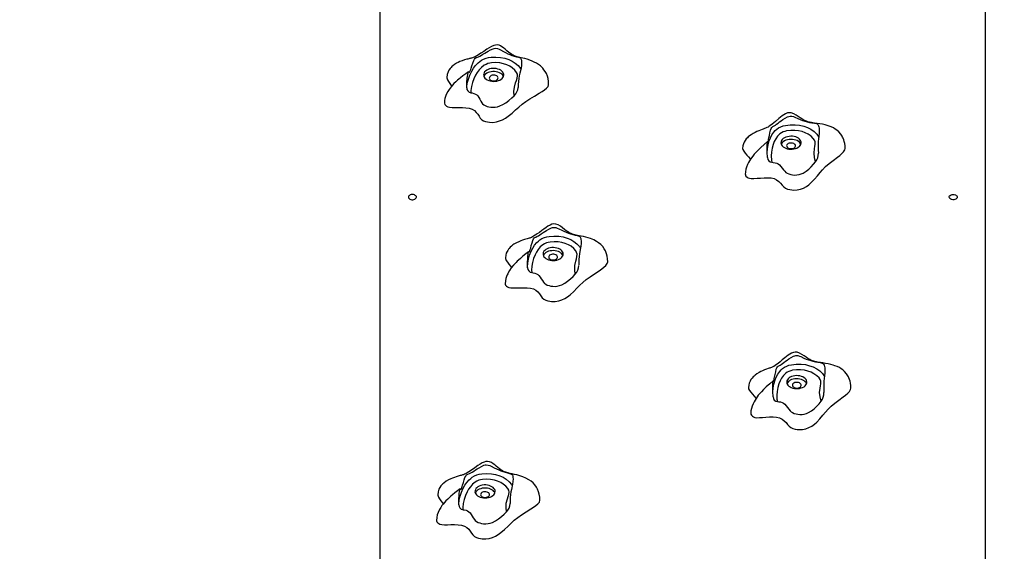
# Model space of a CAD drawing. Units: millimetres. Extents: x 4627 to 12522, y 4064 to 15787.
# Drawn here: x 6657 to 7877, y 13144 to 13803 of the extents above; entities that cross this region are included whole.
import ezdxf

# ---------------------------------------------------------------- set-up
doc = ezdxf.new("R2010")
doc.units = ezdxf.units.MM
doc.header["$PDSIZE"] = -1
doc.layers.get('0').update_dxf_attribs({"color": 1})
doc.layers.add('TIPTAP', color=6, linetype='Continuous')
doc.layers.add('TIPTAP_DIM', color=9, linetype='Continuous')
doc.styles.get("Standard").update_dxf_attribs({"font": 'arial.ttf'})
doc.dimstyles.new('tip', dxfattribs={"dimscale": 100, "dimtxt": 1, "dimasz": 1, "dimexe": 1, "dimexo": 1, "dimgap": 1, "dimtad": 1, "dimdec": 0, "dimtxsty": 'Standard', "dimblk": 'OBLIQUE', "dimcen": 2.5, "dimdle": 1, "dimadec": 0, "dimazin": 0, "dimtfac": 1, "dimtdec": 0, "dimtmove": 0, "dimatfit": 3, "dimldrblk": 'OBLIQUE', "dimfxl": 0, "dimarcsym": 0})

# ---------------------------------------------------------------- blocks, each defined once
blk = doc.blocks.new('LM226_top')
at = {"layer": 'TIPTAP'}
for p, q in [((-1771.6, 2054.5), (-1771.6, 3157.4)), ((-1021.6, 2054.5), (-1021.6, 3157.4)), ((-1229, 2616.2), (-1229, 2611.8)), ((-1229, 2611.8), (-1228.7, 2607.8)), ((-1589, 2466), (-1589, 2465.4)), ((-1525.6, 2470.3), (-1525.6, 2469.2)), ((-1222.1, 2318.6), (-1222.1, 2314.5)), ((-1222.1, 2314.5), (-1221.9, 2310.8))]:
    blk.add_line(p, q, dxfattribs=at)
at = {"layer": 'TIPTAP', "flags": 128}
for points in [[(-1562.9, 2692.7), (-1563.1, 2696.6), (-1563.6, 2700), (-1564.3, 2702.9), (-1565.7, 2706.4), (-1567.1, 2709), (-1568.6, 2711.1), (-1570, 2712.9), (-1571.4, 2714.3), (-1573.1, 2715.8), (-1575.4, 2717.5), (-1578, 2719.2), (-1580.6, 2720.6), (-1583.3, 2721.8), (-1586.3, 2722.9), (-1589.6, 2724), (-1592.5, 2724.8), (-1594.9, 2725.4), (-1597, 2725.9), (-1598.6, 2726.3), (-1600.1, 2726.6), (-1601.7, 2727.1), (-1603.1, 2727.5), (-1604.2, 2727.9), (-1605.4, 2728.3), (-1606.6, 2728.9), (-1607.6, 2729.4), (-1608.6, 2730), (-1610.2, 2731), (-1612.2, 2732.5), (-1614.5, 2734.5), (-1616.9, 2736.6), (-1618.9, 2738.3), (-1620.7, 2739.6), (-1622.3, 2740.6), (-1624.1, 2741.4), (-1626.2, 2741.8), (-1628.5, 2741.7), (-1630.9, 2741.1), (-1633.5, 2739.9), (-1636.4, 2738.3), (-1639.3, 2736.4), (-1643.1, 2733.8), (-1646.7, 2731.4), (-1649.9, 2729.4), (-1652, 2728.2), (-1653.7, 2727.2), (-1655.2, 2726.6), (-1656.2, 2726.1), (-1657.2, 2725.8), (-1658.5, 2725.4), (-1659.3, 2725.2), (-1660.2, 2725), (-1660.6, 2724.9), (-1661, 2724.8), (-1661.9, 2724.6), (-1663, 2724.3), (-1664.2, 2724), (-1667, 2723.2), (-1669.9, 2722.2), (-1672.8, 2721.1), (-1675.1, 2720), (-1677, 2719.1), (-1679.3, 2717.7), (-1681.6, 2715.9), (-1682.8, 2714.9), (-1683.7, 2714), (-1685, 2712.5), (-1686.3, 2710.7), (-1687.5, 2708.4), (-1688.5, 2705.3), (-1688.9, 2701.5)], [(-1664.3, 2688.8), (-1664.1, 2695.3), (-1663.7, 2700.4), (-1663.4, 2702.8), (-1663.1, 2705.2), (-1662.7, 2706.8), (-1662.4, 2707.9), (-1662.1, 2708.4), (-1661.7, 2708.4), (-1661.3, 2708.1), (-1660.9, 2708.1), (-1660.4, 2708.7), (-1659.9, 2709.8), (-1659.4, 2711.3), (-1658.8, 2712.9), (-1657.8, 2716), (-1656.8, 2719.2), (-1655.6, 2722.4), (-1654.7, 2724.2), (-1653.7, 2725.4), (-1652.8, 2726), (-1651.8, 2726.4), (-1649.7, 2727.2), (-1648.1, 2728), (-1646.2, 2729), (-1644.2, 2730.2), (-1642, 2731.5), (-1639.9, 2732.8), (-1637.7, 2734), (-1634.7, 2735.7), (-1631.6, 2737), (-1630.2, 2737.4), (-1628.6, 2737.6), (-1626.2, 2737.3), (-1624.3, 2736.6), (-1622.5, 2735.7), (-1618.9, 2733.7), (-1616.2, 2732.3), (-1613.4, 2730.9), (-1610.8, 2729.8), (-1608.3, 2728.8), (-1605.4, 2727.9), (-1602.8, 2727.2), (-1600.3, 2726.5), (-1598.3, 2725.7), (-1597.6, 2725.2), (-1597.1, 2724.5), (-1596.5, 2722.8), (-1596.3, 2721.3), (-1596.3, 2719.7), (-1596.5, 2716.4), (-1597, 2713.1), (-1598.6, 2706.6), (-1599.3, 2703.5), (-1599.9, 2700.2), (-1600.3, 2696.6), (-1600.6, 2692.9), (-1600.7, 2689.2)], [(-1664.3, 2688.8), (-1664.3, 2689.3), (-1663.6, 2694.4), (-1662.2, 2699.4), (-1660.4, 2704.4), (-1658, 2709.3), (-1655.9, 2712.8), (-1653.3, 2716.2), (-1650.1, 2719.6), (-1648.2, 2721.2), (-1646.1, 2722.7), (-1643.4, 2724.2), (-1640.3, 2725.4), (-1637.4, 2726.1), (-1634.2, 2726.6), (-1628.4, 2726.8), (-1622.4, 2726.4), (-1617.1, 2725.4), (-1612.1, 2723.7), (-1607.9, 2721.7), (-1604.2, 2719.3), (-1600.7, 2716.2), (-1597.9, 2712.7), (-1597.4, 2711.6)], [(-1662.1, 2708.4), (-1665.4, 2706.1), (-1669.1, 2703.4), (-1671.9, 2701.2), (-1673.9, 2699.5), (-1675.8, 2697.9), (-1677.8, 2696), (-1680.1, 2693.8), (-1681.9, 2691.8), (-1683.4, 2690), (-1684.8, 2688.3), (-1686.1, 2686.6), (-1687.8, 2683.9), (-1689.6, 2680.3), (-1690.5, 2678), (-1691.3, 2675.5), (-1691.8, 2672.7), (-1692, 2669.5)], [(-1605.5, 2678.8), (-1605.8, 2684.1), (-1605.3, 2689.5), (-1603.7, 2695), (-1602.6, 2697.7), (-1601.7, 2700.4), (-1601.3, 2703.4), (-1601.6, 2705.6), (-1602.6, 2707.8), (-1604.9, 2710.7), (-1608, 2713.4), (-1611.1, 2715.4), (-1614.8, 2717.1), (-1618.9, 2718.5), (-1623.4, 2719.4), (-1628.4, 2719.8), (-1633.5, 2719.6), (-1635.8, 2719.2), (-1638.1, 2718.7), (-1640.4, 2717.7), (-1642.6, 2716.5), (-1646, 2713.9), (-1648.9, 2710.8), (-1651.3, 2707.7), (-1653.3, 2704.4), (-1655.5, 2699.8), (-1657.2, 2695.1), (-1658.6, 2690.3), (-1659.3, 2685.4), (-1659.3, 2682.5)], [(-1618.8, 2702.8), (-1618.5, 2704.2), (-1618.5, 2705.6), (-1619, 2706.9), (-1619.7, 2708.2), (-1620.8, 2709.3), (-1622.2, 2710.4), (-1623.9, 2711.2), (-1625.7, 2711.9), (-1627.7, 2712.4), (-1629.8, 2712.6), (-1631.9, 2712.6), (-1634, 2712.4), (-1636, 2712), (-1637.9, 2711.3), (-1639.5, 2710.5), (-1640.9, 2709.4), (-1642.1, 2708.3), (-1642.9, 2707), (-1643.3, 2705.7), (-1643.4, 2704.3), (-1643.2, 2703), (-1642.6, 2701.7), (-1641.7, 2700.5), (-1640.4, 2699.4), (-1638.9, 2698.4), (-1637.1, 2697.6), (-1635.2, 2697.1), (-1633.2, 2696.7), (-1631.1, 2696.6), (-1629, 2696.7), (-1626.9, 2697), (-1625, 2697.6), (-1623.2, 2698.3), (-1621.6, 2699.2), (-1620.4, 2700.3), (-1619.4, 2701.5), (-1618.8, 2702.8)], [(-1618.8, 2702.7), (-1619, 2703.1), (-1619.7, 2704.3), (-1620.8, 2705.5), (-1622.2, 2706.5), (-1623.9, 2707.4), (-1625.7, 2708.1), (-1627.7, 2708.5), (-1629.8, 2708.8), (-1631.9, 2708.8), (-1634, 2708.6), (-1636, 2708.1), (-1637.9, 2707.5), (-1639.5, 2706.6), (-1640.9, 2705.6), (-1642.1, 2704.5), (-1642.9, 2703.2), (-1643.1, 2702.7)], [(-1688.9, 2701.5), (-1688.9, 2701), (-1688.3, 2698.7), (-1687, 2696.3), (-1685.4, 2693.9), (-1683.6, 2691.4), (-1683, 2690.5)], [(-1625.6, 2700), (-1625.5, 2700.9), (-1625.7, 2701.8), (-1626.3, 2702.7), (-1627.2, 2703.4), (-1628.4, 2703.9), (-1629.7, 2704.2), (-1631.2, 2704.3), (-1632.6, 2704.2), (-1633.9, 2703.8), (-1635, 2703.2), (-1635.8, 2702.4), (-1636.3, 2701.6), (-1636.4, 2700.6), (-1636.2, 2699.7), (-1635.6, 2698.9), (-1634.7, 2698.2), (-1633.5, 2697.7), (-1632.2, 2697.3), (-1630.7, 2697.3), (-1629.3, 2697.4), (-1628, 2697.8), (-1626.9, 2698.4), (-1626.1, 2699.1), (-1625.6, 2700)], [(-1692, 2669.5), (-1692, 2669.4), (-1691.6, 2668), (-1690.4, 2666.7), (-1689.3, 2665.9), (-1687.9, 2665.1), (-1685.6, 2664.5), (-1682.4, 2664.3), (-1678.5, 2664.3), (-1674.2, 2664.3), (-1669.7, 2664.2), (-1665.3, 2663.9), (-1661.2, 2663.3), (-1657.6, 2662.1), (-1654.7, 2660.4), (-1652.5, 2658.2), (-1650.7, 2655.8), (-1649.1, 2653.3), (-1647.6, 2651), (-1645.8, 2649.1), (-1643.5, 2647.8), (-1641, 2646.9), (-1638.6, 2646.3), (-1636.3, 2645.9), (-1631.8, 2645.8), (-1627.6, 2646.3), (-1623.6, 2647.5), (-1619.8, 2649.1), (-1616.2, 2651.1), (-1612.8, 2653.4), (-1608.1, 2657.3), (-1603.7, 2661.2), (-1599.6, 2664.8), (-1595.8, 2668.2), (-1591.3, 2671.6), (-1586.3, 2674.9), (-1580.5, 2678.4), (-1574.4, 2681.9), (-1571, 2684), (-1568, 2686), (-1565.6, 2688), (-1563.6, 2690.3), (-1562.9, 2692.5), (-1562.9, 2692.7)], [(-1659.3, 2682.5), (-1657.6, 2682.2), (-1655.5, 2681.7), (-1653.6, 2680.9), (-1652, 2679.8), (-1650.7, 2678.6), (-1649.2, 2676.5), (-1648, 2674.4), (-1646.9, 2672.2), (-1645.7, 2670.1), (-1644.6, 2668.7), (-1643.2, 2667.4), (-1641.3, 2666.5), (-1639.2, 2665.6), (-1637, 2665), (-1634.6, 2664.6), (-1631.8, 2664.5), (-1629, 2664.7), (-1626.2, 2665.2), (-1623.5, 2666.1), (-1619.5, 2668), (-1615.8, 2670.2), (-1612.1, 2673), (-1608.6, 2676), (-1605.5, 2678.8)], [(-1195.6, 2613.3), (-1195.7, 2616.8), (-1196.1, 2619.7), (-1196.6, 2622.1), (-1197.2, 2624.1), (-1198, 2626.2), (-1198.7, 2627.6), (-1199.3, 2628.7), (-1200.9, 2631.2), (-1203.4, 2634), (-1205.9, 2636.1), (-1207.7, 2637.4), (-1210, 2638.8), (-1212.8, 2640.1), (-1215.4, 2641.1), (-1217.7, 2641.9), (-1220.4, 2642.6), (-1223.6, 2643.4), (-1226.9, 2644), (-1230.2, 2644.5), (-1233.3, 2644.9), (-1235.6, 2645.2), (-1237.1, 2645.5), (-1238.1, 2645.6), (-1238.9, 2645.8), (-1239.7, 2646), (-1240.6, 2646.2), (-1241.9, 2646.6), (-1243.3, 2647.1), (-1244.7, 2647.6), (-1245.6, 2648), (-1246.6, 2648.5), (-1247.7, 2649.2), (-1249.1, 2650), (-1251.2, 2651.3), (-1253.6, 2652.9), (-1256.3, 2654.8), (-1259.3, 2656.5), (-1262.2, 2657.6), (-1264.7, 2657.8), (-1267.1, 2657.4), (-1269.3, 2656.5), (-1271.4, 2655.3), (-1273.5, 2653.9), (-1275.6, 2652.3), (-1277.7, 2650.5), (-1282, 2646.9), (-1285.9, 2643.7), (-1287.7, 2642.3), (-1289.5, 2641), (-1291.1, 2640), (-1292.4, 2639.3), (-1293.3, 2638.9), (-1294.3, 2638.5), (-1295.4, 2638), (-1296.1, 2637.8), (-1297, 2637.5), (-1298.2, 2637.1), (-1300.4, 2636.2), (-1302.6, 2635.4), (-1305, 2634.4), (-1307, 2633.4), (-1309.4, 2632.1), (-1312.1, 2630.4), (-1314, 2629), (-1315.5, 2627.8), (-1316.7, 2626.6), (-1318, 2625.2), (-1319.5, 2623.2), (-1320.6, 2621.3), (-1321.6, 2619.1), (-1322.3, 2616.5), (-1322.5, 2613.4)], [(-1291.7, 2602.1), (-1292, 2608.7), (-1292.1, 2613.7), (-1292.1, 2616.2), (-1292, 2618.6), (-1291.9, 2620.2), (-1291.8, 2621.3), (-1291.7, 2621.8), (-1291.5, 2621.8), (-1291.3, 2621.6), (-1291.1, 2621.6), (-1290.9, 2622.2), (-1290.6, 2623.4), (-1290.3, 2624.9), (-1290, 2626.5), (-1289.4, 2629.7), (-1288.7, 2633), (-1287.9, 2636.3), (-1287.3, 2638.1), (-1286.5, 2639.4), (-1285.8, 2640), (-1285, 2640.5), (-1283.3, 2641.5), (-1282, 2642.4), (-1280.5, 2643.5), (-1278.7, 2644.8), (-1276.7, 2646.4), (-1274.7, 2647.8), (-1272.7, 2649.3), (-1269.8, 2651.1), (-1266.8, 2652.7), (-1265.3, 2653.2), (-1263.8, 2653.6), (-1261.4, 2653.4), (-1259.5, 2652.9), (-1257.7, 2652.1), (-1254, 2650.5), (-1251.1, 2649.3), (-1248.2, 2648.1), (-1245.4, 2647.2), (-1242.7, 2646.5), (-1239.5, 2645.8), (-1236.6, 2645.3), (-1233.6, 2644.8), (-1231, 2644.2), (-1230.2, 2643.8), (-1229.4, 2643.1), (-1228.5, 2641.5), (-1228.1, 2640.1), (-1227.8, 2638.4), (-1227.7, 2635.2), (-1227.8, 2631.8), (-1228.5, 2625.2), (-1228.8, 2622.1), (-1229, 2618.8), (-1229, 2615.1), (-1228.9, 2611.4), (-1228.7, 2607.8)], [(-1292, 2608.6), (-1291.7, 2612.8), (-1290.9, 2617.9), (-1289.5, 2623), (-1288.1, 2626.6), (-1286.2, 2630.2), (-1283.7, 2633.8), (-1282.1, 2635.6), (-1280.3, 2637.2), (-1277.9, 2638.9), (-1275.1, 2640.4), (-1272.4, 2641.4), (-1269.3, 2642.1), (-1263.6, 2642.8), (-1257.6, 2642.9), (-1252.1, 2642.3), (-1246.8, 2641), (-1242.3, 2639.4), (-1238.1, 2637.3), (-1234, 2634.5), (-1230.6, 2631.3), (-1228.9, 2628.8), (-1228.3, 2627.1)], [(-1232.2, 2597), (-1233.5, 2602.3), (-1234, 2607.7), (-1233.5, 2613.2), (-1233, 2616), (-1232.7, 2618.7), (-1232.8, 2621.8), (-1233.6, 2623.9), (-1235, 2625.9), (-1237.8, 2628.6), (-1241.4, 2631.1), (-1244.9, 2632.8), (-1248.9, 2634.3), (-1253.3, 2635.3), (-1258, 2635.8), (-1262.9, 2635.8), (-1268, 2635.2), (-1270.2, 2634.6), (-1272.3, 2633.9), (-1274.5, 2632.8), (-1276.4, 2631.4), (-1279.3, 2628.5), (-1281.5, 2625.2), (-1283.3, 2621.9), (-1284.6, 2618.5), (-1285.9, 2613.8), (-1286.7, 2608.9), (-1287.1, 2604.1), (-1286.8, 2599.1), (-1286.3, 2596.3)], [(-1250.1, 2619.8), (-1250, 2621.1), (-1250.4, 2622.5), (-1251.1, 2623.8), (-1252.1, 2625), (-1253.4, 2626), (-1255, 2626.9), (-1256.8, 2627.7), (-1258.7, 2628.2), (-1260.8, 2628.5), (-1262.9, 2628.5), (-1265, 2628.4), (-1267.1, 2628), (-1269, 2627.4), (-1270.7, 2626.6), (-1272.2, 2625.6), (-1273.4, 2624.5), (-1274.2, 2623.3), (-1274.8, 2621.9), (-1275, 2620.6), (-1274.8, 2619.2), (-1274.3, 2617.9), (-1273.5, 2616.7), (-1272.3, 2615.5), (-1270.8, 2614.5), (-1269.2, 2613.7), (-1267.3, 2613.1), (-1265.3, 2612.7), (-1263.2, 2612.5), (-1261, 2612.5), (-1259, 2612.8), (-1257, 2613.3), (-1255.2, 2614), (-1253.6, 2614.9), (-1252.2, 2616), (-1251.2, 2617.1), (-1250.4, 2618.4), (-1250.1, 2619.8)], [(-1250.4, 2618.6), (-1250.4, 2618.6), (-1251.1, 2619.9), (-1252.1, 2621.1), (-1253.4, 2622.2), (-1255, 2623.1), (-1256.8, 2623.8), (-1258.7, 2624.3), (-1260.8, 2624.6), (-1262.9, 2624.7), (-1265, 2624.6), (-1267.1, 2624.2), (-1269, 2623.6), (-1270.7, 2622.8), (-1272.2, 2621.8), (-1273.4, 2620.7), (-1274.2, 2619.4), (-1274.6, 2618.6)], [(-1322.5, 2613.4), (-1322.3, 2612.1), (-1321.2, 2609.9), (-1319.5, 2607.6), (-1317.4, 2605.3), (-1315.1, 2603), (-1313, 2600.5), (-1312.7, 2600.1)], [(-1291.7, 2621.9), (-1295.9, 2618.3), (-1300.1, 2614.6), (-1303.4, 2611.3), (-1306.1, 2608.5), (-1308.1, 2606.2), (-1309.9, 2603.9), (-1312.7, 2600.2), (-1315.2, 2596), (-1316.4, 2593.6), (-1317.6, 2590.3), (-1318.4, 2587.7), (-1319, 2584.6), (-1319.2, 2581.1)], [(-1319.1, 2581.1), (-1319.1, 2580.4), (-1318.5, 2579.2), (-1317, 2577.9), (-1315.8, 2577.2), (-1314.2, 2576.5), (-1311.8, 2576.2), (-1308.6, 2576.2), (-1304.7, 2576.5), (-1300.5, 2576.8), (-1296, 2577.1), (-1291.6, 2577.2), (-1287.3, 2576.9), (-1283.5, 2576.1), (-1280.4, 2574.6), (-1277.7, 2572.6), (-1275.5, 2570.3), (-1273.4, 2568), (-1271.4, 2565.8), (-1269.3, 2564.1), (-1266.8, 2563), (-1264.2, 2562.4), (-1261.7, 2562), (-1259.3, 2561.8), (-1254.8, 2562), (-1250.7, 2562.8), (-1247, 2564.3), (-1243.5, 2566.2), (-1240.4, 2568.5), (-1237.5, 2571.1), (-1233.5, 2575.3), (-1229.9, 2579.5), (-1226.6, 2583.5), (-1223.5, 2587.1), (-1219.7, 2590.9), (-1215.4, 2594.6), (-1210.3, 2598.5), (-1204.9, 2602.5), (-1202, 2604.8), (-1199.5, 2607), (-1197.4, 2609.2), (-1195.9, 2611.7), (-1195.7, 2613.3)], [(-1257, 2616.4), (-1257.1, 2617.3), (-1257.5, 2618.2), (-1258.3, 2618.9), (-1259.3, 2619.6), (-1260.6, 2620), (-1262, 2620.2), (-1263.4, 2620.2), (-1264.8, 2619.9), (-1266, 2619.4), (-1267, 2618.7), (-1267.7, 2617.9), (-1268, 2617), (-1267.9, 2616.1), (-1267.5, 2615.2), (-1266.7, 2614.4), (-1265.7, 2613.8), (-1264.4, 2613.4), (-1263, 2613.2), (-1261.6, 2613.2), (-1260.2, 2613.5), (-1259, 2614), (-1258, 2614.6), (-1257.3, 2615.5), (-1257, 2616.4)], [(-1286.3, 2596.3), (-1284.6, 2596.2), (-1282.4, 2595.8), (-1280.3, 2595.1), (-1278.5, 2594.2), (-1277, 2593.1), (-1275.1, 2591.2), (-1273.5, 2589.2), (-1271.9, 2587.1), (-1270.3, 2585.1), (-1269, 2583.8), (-1267.3, 2582.6), (-1265.3, 2581.8), (-1263, 2581.2), (-1260.7, 2580.7), (-1258.2, 2580.5), (-1255.5, 2580.6), (-1252.7, 2581), (-1250, 2581.8), (-1247.5, 2582.9), (-1243.9, 2585.1), (-1240.7, 2587.6), (-1237.6, 2590.7), (-1234.7, 2594), (-1232.2, 2597)], [(-1731.6, 2556.3), (-1733, 2556.2), (-1734.2, 2555.9), (-1735.3, 2555.3), (-1736.1, 2554.6), (-1736.5, 2553.8), (-1736.6, 2552.9), (-1736.4, 2552.1), (-1735.7, 2551.3), (-1734.8, 2550.6), (-1733.6, 2550.2), (-1732.3, 2549.9), (-1731, 2549.9), (-1729.7, 2550.2), (-1728.5, 2550.6), (-1727.6, 2551.3), (-1726.9, 2552.1), (-1726.7, 2552.9), (-1726.7, 2553.8), (-1727.2, 2554.6), (-1728, 2555.3), (-1729, 2555.9), (-1730.3, 2556.2), (-1731.6, 2556.3)], [(-1061.6, 2556.3), (-1060.3, 2556.2), (-1059, 2555.9), (-1058, 2555.3), (-1057.2, 2554.6), (-1056.7, 2553.8), (-1056.7, 2552.9), (-1056.9, 2552.1), (-1057.6, 2551.3), (-1058.5, 2550.6), (-1059.7, 2550.2), (-1061, 2549.9), (-1062.3, 2549.9), (-1063.6, 2550.2), (-1064.8, 2550.6), (-1065.7, 2551.3), (-1066.4, 2552.1), (-1066.6, 2552.9), (-1066.5, 2553.8), (-1066.1, 2554.6), (-1065.3, 2555.3), (-1064.2, 2555.9), (-1063, 2556.2), (-1061.6, 2556.3)], [(-1489.6, 2472.7), (-1489.8, 2476.7), (-1490.4, 2480.1), (-1491.1, 2482.9), (-1492.5, 2486.4), (-1493.9, 2489), (-1495.9, 2491.8), (-1498.3, 2494.3), (-1500.9, 2496.4), (-1503.6, 2498.2), (-1507, 2500), (-1511.1, 2501.7), (-1514, 2502.6), (-1516.7, 2503.4), (-1519.7, 2504.1), (-1522.7, 2504.7), (-1525.1, 2505.2), (-1527, 2505.5), (-1528.6, 2505.9), (-1530.4, 2506.3), (-1532.1, 2506.8), (-1533.4, 2507.2), (-1534.9, 2507.8), (-1536.4, 2508.5), (-1538, 2509.3), (-1539.6, 2510.3), (-1541.2, 2511.5), (-1543.3, 2513), (-1545.7, 2514.9), (-1548.3, 2516.9), (-1551.2, 2518.7), (-1553.8, 2519.7), (-1556.4, 2519.9), (-1558.8, 2519.4), (-1561, 2518.5), (-1563.7, 2517), (-1566.1, 2515.5), (-1568.9, 2513.5), (-1571.4, 2511.6), (-1574.3, 2509.4), (-1577.2, 2507.4), (-1579.5, 2505.8), (-1581.4, 2504.6), (-1582.8, 2503.9), (-1584.1, 2503.2), (-1585.4, 2502.7), (-1586.3, 2502.4), (-1586.6, 2502.3), (-1586.8, 2502.2), (-1587.1, 2502.1), (-1588.1, 2501.8), (-1589.5, 2501.4), (-1591.2, 2500.9), (-1592.8, 2500.4), (-1595.2, 2499.6), (-1597.3, 2498.9), (-1599.8, 2497.8), (-1602.6, 2496.4), (-1604.5, 2495.4), (-1605.8, 2494.6), (-1607.1, 2493.8), (-1608.7, 2492.5), (-1610.5, 2490.9), (-1611.8, 2489.6), (-1612.7, 2488.4), (-1613.6, 2487.1), (-1614.4, 2485.6), (-1615.3, 2483.6), (-1616, 2481), (-1616.3, 2477.8)], [(-1589, 2465.6), (-1589, 2472.2), (-1588.8, 2477.2), (-1588.7, 2479.7), (-1588.4, 2482), (-1588.2, 2483.7), (-1588, 2484.7), (-1587.7, 2485.3), (-1587.4, 2485.3), (-1587.1, 2485), (-1586.8, 2485), (-1586.4, 2485.6), (-1586, 2486.8), (-1585.6, 2488.3), (-1585.1, 2489.9), (-1584.3, 2493), (-1583.4, 2496.3), (-1582.4, 2499.5), (-1581.6, 2501.3), (-1580.7, 2502.6), (-1579.8, 2503.2), (-1578.9, 2503.6), (-1577, 2504.5), (-1575.5, 2505.3), (-1573.8, 2506.4), (-1571.9, 2507.6), (-1569.7, 2509.1), (-1567.7, 2510.4), (-1565.6, 2511.7), (-1562.6, 2513.4), (-1559.5, 2514.9), (-1558.1, 2515.4), (-1556.6, 2515.6), (-1554.1, 2515.4), (-1552.3, 2514.7), (-1550.4, 2513.9), (-1546.7, 2512.1), (-1544, 2510.7), (-1541.1, 2509.5), (-1538.4, 2508.4), (-1535.8, 2507.6), (-1532.8, 2506.7), (-1530.1, 2506.1), (-1527.4, 2505.5), (-1525.1, 2504.8), (-1524.4, 2504.3), (-1523.7, 2503.6), (-1523, 2502), (-1522.8, 2500.5), (-1522.6, 2498.8), (-1522.7, 2495.6), (-1523, 2492.2), (-1524.2, 2485.7), (-1524.8, 2482.6), (-1525.2, 2479.3), (-1525.5, 2475.6), (-1525.6, 2471.9), (-1525.6, 2470.3)], [(-1589, 2466.7), (-1588.7, 2471.2), (-1587.8, 2476.2), (-1586.4, 2481.3), (-1584.4, 2486.3), (-1582.6, 2489.9), (-1580.3, 2493.4), (-1577.4, 2496.8), (-1575.6, 2498.5), (-1573.7, 2500.1), (-1571.1, 2501.7), (-1568.1, 2503), (-1565.2, 2503.8), (-1562.1, 2504.4), (-1556.3, 2504.9), (-1550.3, 2504.6), (-1545, 2503.8), (-1539.8, 2502.3), (-1535.5, 2500.4), (-1531.5, 2498.2), (-1527.8, 2495.2), (-1524.7, 2491.8), (-1523.5, 2489.5)], [(-1529.8, 2457.7), (-1530.5, 2463), (-1530.4, 2468.4), (-1529.3, 2473.9), (-1528.5, 2476.6), (-1527.8, 2479.4), (-1527.6, 2482.4), (-1528.2, 2484.6), (-1529.3, 2486.7), (-1531.8, 2489.5), (-1535.1, 2492.1), (-1538.4, 2494), (-1542.2, 2495.6), (-1546.5, 2496.9), (-1551.1, 2497.6), (-1556, 2497.8), (-1561.1, 2497.4), (-1563.4, 2497), (-1565.6, 2496.3), (-1567.9, 2495.3), (-1570, 2494.1), (-1573.2, 2491.3), (-1575.8, 2488.1), (-1577.9, 2484.9), (-1579.6, 2481.6), (-1581.5, 2476.9), (-1582.8, 2472.2), (-1583.7, 2467.3), (-1584.1, 2462.4), (-1583.8, 2459.5)], [(-1545, 2481.2), (-1544.8, 2482.6), (-1545, 2483.9), (-1545.6, 2485.3), (-1546.4, 2486.5), (-1547.6, 2487.6), (-1549.1, 2488.6), (-1550.8, 2489.4), (-1552.7, 2490), (-1554.7, 2490.4), (-1556.8, 2490.6), (-1559, 2490.5), (-1561, 2490.2), (-1563, 2489.7), (-1564.8, 2489), (-1566.4, 2488.1), (-1567.7, 2487), (-1568.7, 2485.9), (-1569.5, 2484.6), (-1569.8, 2483.2), (-1569.8, 2481.9), (-1569.4, 2480.5), (-1568.7, 2479.2), (-1567.7, 2478.1), (-1566.4, 2477), (-1564.8, 2476.1), (-1563, 2475.4), (-1561, 2474.9), (-1558.9, 2474.6), (-1556.8, 2474.5), (-1554.7, 2474.7), (-1552.7, 2475.1), (-1550.8, 2475.7), (-1549.1, 2476.5), (-1547.6, 2477.5), (-1546.4, 2478.7), (-1545.6, 2479.9), (-1545, 2481.2)], [(-1587.7, 2485.3), (-1591.1, 2482.8), (-1594.9, 2479.7), (-1597.9, 2477.2), (-1600.2, 2475.1), (-1601.8, 2473.6), (-1603.2, 2472.2), (-1604.8, 2470.5), (-1606.5, 2468.6), (-1609.2, 2465.3), (-1611.4, 2462.1), (-1613, 2459.3), (-1613.6, 2458), (-1614.3, 2456.6), (-1615, 2454.7), (-1615.8, 2452.3), (-1616.4, 2449.2), (-1616.7, 2445.6)], [(-1616.2, 2477.8), (-1616.2, 2476.9), (-1615.4, 2474.7), (-1613.9, 2472.4), (-1612.1, 2470), (-1610.1, 2467.5), (-1608.8, 2465.8)], [(-1545.2, 2480.6), (-1545.6, 2481.4), (-1546.4, 2482.7), (-1547.6, 2483.8), (-1549.1, 2484.8), (-1550.8, 2485.6), (-1552.7, 2486.2), (-1554.7, 2486.6), (-1556.8, 2486.8), (-1559, 2486.7), (-1561, 2486.4), (-1563, 2485.9), (-1564.8, 2485.2), (-1566.4, 2484.3), (-1567.7, 2483.2), (-1568.7, 2482), (-1569.5, 2480.7), (-1569.5, 2480.6)], [(-1551.9, 2478.1), (-1551.9, 2479.1), (-1552.2, 2480), (-1552.9, 2480.8), (-1553.8, 2481.5), (-1555.1, 2481.9), (-1556.4, 2482.2), (-1557.9, 2482.3), (-1559.3, 2482), (-1560.5, 2481.6), (-1561.6, 2481), (-1562.3, 2480.2), (-1562.8, 2479.3), (-1562.8, 2478.4), (-1562.5, 2477.5), (-1561.8, 2476.7), (-1560.9, 2476), (-1559.6, 2475.5), (-1558.3, 2475.2), (-1556.8, 2475.2), (-1555.4, 2475.4), (-1554.2, 2475.9), (-1553.1, 2476.5), (-1552.3, 2477.3), (-1551.9, 2478.1)], [(-1616.6, 2445.6), (-1616.6, 2445.2), (-1616.1, 2443.9), (-1614.9, 2442.6), (-1613.7, 2441.9), (-1612.2, 2441.1), (-1609.8, 2440.6), (-1606.6, 2440.5), (-1602.7, 2440.6), (-1598.4, 2440.8), (-1594, 2440.8), (-1589.5, 2440.7), (-1585.3, 2440.2), (-1581.7, 2439.2), (-1578.7, 2437.6), (-1576.3, 2435.5), (-1574.3, 2433.1), (-1572.5, 2430.7), (-1570.7, 2428.4), (-1568.8, 2426.6), (-1566.4, 2425.3), (-1563.9, 2424.6), (-1561.4, 2424.1), (-1559.1, 2423.8), (-1554.6, 2423.8), (-1550.4, 2424.4), (-1546.5, 2425.7), (-1542.9, 2427.5), (-1539.5, 2429.6), (-1536.3, 2432.1), (-1531.8, 2436), (-1527.8, 2440.1), (-1524, 2443.9), (-1520.5, 2447.3), (-1516.3, 2450.9), (-1511.6, 2454.4), (-1506, 2458.1), (-1500.2, 2461.8), (-1497.1, 2464), (-1494.3, 2466.1), (-1492, 2468.2), (-1490.2, 2470.6), (-1489.7, 2472.7)], [(-1583.8, 2459.5), (-1582.1, 2459.3), (-1580, 2458.8), (-1578, 2458.1), (-1576.3, 2457.1), (-1574.9, 2455.9), (-1573.2, 2453.9), (-1571.9, 2451.8), (-1570.6, 2449.7), (-1569.2, 2447.6), (-1568, 2446.2), (-1566.5, 2445), (-1564.5, 2444.1), (-1562.3, 2443.4), (-1560, 2442.8), (-1557.6, 2442.5), (-1554.9, 2442.4), (-1552.1, 2442.7), (-1549.3, 2443.4), (-1546.7, 2444.3), (-1542.8, 2446.4), (-1539.4, 2448.8), (-1535.9, 2451.7), (-1532.6, 2454.8), (-1529.8, 2457.7)], [(-1188.4, 2316.2), (-1188.5, 2319.7), (-1188.9, 2322.6), (-1189.4, 2325.1), (-1190, 2327), (-1190.8, 2329.1), (-1191.5, 2330.5), (-1192.1, 2331.6), (-1193.8, 2334.2), (-1196.2, 2336.9), (-1198.6, 2339), (-1200.4, 2340.3), (-1202.7, 2341.7), (-1205.6, 2343.1), (-1208.2, 2344.1), (-1210.5, 2344.9), (-1213.2, 2345.6), (-1216.4, 2346.4), (-1219.7, 2347), (-1223, 2347.5), (-1226.1, 2347.9), (-1228.3, 2348.2), (-1229.8, 2348.5), (-1230.9, 2348.7), (-1231.9, 2349), (-1232.9, 2349.2), (-1234.3, 2349.6), (-1235.9, 2350.2), (-1237.2, 2350.7), (-1238.1, 2351.1), (-1239.2, 2351.7), (-1240.4, 2352.3), (-1241.7, 2353.1), (-1243.8, 2354.5), (-1246.2, 2356.2), (-1249, 2358), (-1252, 2359.8), (-1254.8, 2360.8), (-1257.4, 2361), (-1259.7, 2360.6), (-1261.9, 2359.7), (-1264, 2358.5), (-1266.1, 2357.1), (-1268.2, 2355.5), (-1270.4, 2353.7), (-1273.4, 2351.2), (-1276.2, 2348.9), (-1278.7, 2346.9), (-1280.6, 2345.5), (-1282.3, 2344.3), (-1283.8, 2343.3), (-1285, 2342.7), (-1285.8, 2342.3), (-1286.8, 2341.9), (-1288, 2341.5), (-1288.7, 2341.2), (-1289.6, 2340.9), (-1290.8, 2340.5), (-1293.1, 2339.7), (-1295.4, 2338.8), (-1297.8, 2337.8), (-1299.8, 2336.8), (-1302.2, 2335.5), (-1304.8, 2333.9), (-1306.8, 2332.5), (-1308.3, 2331.2), (-1309.5, 2330.1), (-1310.8, 2328.7), (-1312.3, 2326.8), (-1313.4, 2324.9), (-1314.3, 2322.6), (-1315, 2320), (-1315.3, 2316.9)], [(-1284.9, 2305.5), (-1285.2, 2312), (-1285.2, 2317.1), (-1285.2, 2319.5), (-1285.1, 2321.9), (-1285, 2323.6), (-1284.9, 2324.6), (-1284.7, 2325.2), (-1284.6, 2325.2), (-1284.4, 2324.9), (-1284.1, 2325), (-1283.9, 2325.6), (-1283.6, 2326.8), (-1283.3, 2328.2), (-1283, 2329.9), (-1282.3, 2333.1), (-1281.6, 2336.4), (-1280.8, 2339.6), (-1280.1, 2341.4), (-1279.3, 2342.7), (-1278.6, 2343.4), (-1277.8, 2343.8), (-1276.1, 2344.8), (-1274.8, 2345.7), (-1273.2, 2346.8), (-1271.4, 2348.1), (-1269.4, 2349.7), (-1267.5, 2351.1), (-1265.4, 2352.5), (-1262.5, 2354.3), (-1259.4, 2355.9), (-1258, 2356.5), (-1256.5, 2356.8), (-1254.1, 2356.6), (-1252.2, 2356), (-1250.4, 2355.3), (-1246.6, 2353.6), (-1243.8, 2352.4), (-1240.9, 2351.3), (-1238.1, 2350.4), (-1235.4, 2349.6), (-1232.2, 2348.9), (-1229.3, 2348.3), (-1226.3, 2347.9), (-1223.8, 2347.3), (-1223, 2346.8), (-1222.2, 2346.1), (-1221.4, 2344.6), (-1221, 2343.1), (-1220.7, 2341.4), (-1220.6, 2338.2), (-1220.7, 2334.9), (-1221.5, 2328.3), (-1221.8, 2325.1), (-1222.1, 2321.8), (-1222.1, 2318.2), (-1222, 2314.4), (-1221.9, 2310.8)], [(-1285.2, 2311.6), (-1284.8, 2316.1), (-1283.9, 2321.3), (-1282.4, 2326.4), (-1281, 2330), (-1279, 2333.5), (-1276.5, 2337.1), (-1274.9, 2338.9), (-1273.1, 2340.5), (-1270.7, 2342.2), (-1267.8, 2343.6), (-1265.1, 2344.6), (-1262, 2345.3), (-1256.3, 2346), (-1250.2, 2346), (-1244.8, 2345.4), (-1239.5, 2344.1), (-1235, 2342.5), (-1230.8, 2340.4), (-1226.8, 2337.6), (-1223.4, 2334.3), (-1221.8, 2331.8), (-1221.2, 2330.3)], [(-1225.4, 2300), (-1226.6, 2305.3), (-1227.1, 2310.7), (-1226.5, 2316.3), (-1226, 2319), (-1225.6, 2321.8), (-1225.7, 2324.8), (-1226.5, 2326.9), (-1227.9, 2329), (-1230.6, 2331.7), (-1234.2, 2334.2), (-1237.7, 2335.9), (-1241.7, 2337.4), (-1246, 2338.4), (-1250.7, 2339), (-1255.6, 2339), (-1260.7, 2338.4), (-1262.9, 2337.9), (-1265.1, 2337.1), (-1267.2, 2336), (-1269.2, 2334.7), (-1272.1, 2331.8), (-1274.4, 2328.5), (-1276.2, 2325.2), (-1277.6, 2321.8), (-1278.9, 2317.1), (-1279.7, 2312.3), (-1280.2, 2307.4), (-1280, 2302.5), (-1279.5, 2299.6)], [(-1243, 2322.9), (-1242.9, 2324.3), (-1243.3, 2325.6), (-1243.9, 2326.9), (-1244.9, 2328.1), (-1246.2, 2329.2), (-1247.8, 2330.1), (-1249.6, 2330.8), (-1251.5, 2331.4), (-1253.6, 2331.7), (-1255.7, 2331.8), (-1257.8, 2331.6), (-1259.9, 2331.2), (-1261.8, 2330.6), (-1263.5, 2329.8), (-1265, 2328.9), (-1266.2, 2327.8), (-1267.1, 2326.5), (-1267.7, 2325.2), (-1267.9, 2323.9), (-1267.8, 2322.5), (-1267.3, 2321.2), (-1266.4, 2319.9), (-1265.3, 2318.8), (-1263.8, 2317.8), (-1262.2, 2317), (-1260.3, 2316.3), (-1258.3, 2315.9), (-1256.2, 2315.7), (-1254, 2315.7), (-1252, 2316), (-1250, 2316.5), (-1248.2, 2317.2), (-1246.5, 2318.1), (-1245.2, 2319.1), (-1244.1, 2320.3), (-1243.4, 2321.6), (-1243, 2322.9)], [(-1284.7, 2325.2), (-1289, 2321.7), (-1293.2, 2317.9), (-1296.6, 2314.7), (-1299.2, 2311.9), (-1301.3, 2309.6), (-1303.1, 2307.4), (-1305.8, 2303.6), (-1308.3, 2299.5), (-1309.6, 2297), (-1310.8, 2293.8), (-1311.6, 2291.1), (-1312.2, 2288.1), (-1312.4, 2284.6)], [(-1243.3, 2321.8), (-1243.9, 2323.1), (-1244.9, 2324.3), (-1246.2, 2325.3), (-1247.8, 2326.3), (-1249.6, 2327), (-1251.5, 2327.5), (-1253.6, 2327.8), (-1255.7, 2327.9), (-1257.8, 2327.8), (-1259.9, 2327.4), (-1261.8, 2326.8), (-1263.5, 2326), (-1265, 2325), (-1266.2, 2323.9), (-1267.1, 2322.7), (-1267.6, 2321.8)], [(-1249.9, 2319.5), (-1250, 2320.5), (-1250.4, 2321.3), (-1251.1, 2322.1), (-1252.2, 2322.8), (-1253.5, 2323.2), (-1254.9, 2323.4), (-1256.3, 2323.4), (-1257.7, 2323.1), (-1258.9, 2322.6), (-1259.9, 2322), (-1260.6, 2321.2), (-1260.9, 2320.3), (-1260.8, 2319.3), (-1260.4, 2318.4), (-1259.7, 2317.7), (-1258.6, 2317), (-1257.4, 2316.6), (-1256, 2316.4), (-1254.5, 2316.4), (-1253.2, 2316.7), (-1251.9, 2317.1), (-1251, 2317.8), (-1250.3, 2318.6), (-1249.9, 2319.5)], [(-1315.3, 2316.9), (-1315.1, 2315.6), (-1314.1, 2313.4), (-1312.4, 2311.1), (-1310.3, 2308.8), (-1308.1, 2306.4), (-1306, 2304), (-1305.8, 2303.7)], [(-1312.3, 2284.6), (-1312.3, 2283.9), (-1311.7, 2282.7), (-1310.3, 2281.4), (-1309, 2280.7), (-1307.5, 2280), (-1305.1, 2279.6), (-1301.8, 2279.7), (-1298, 2279.9), (-1293.7, 2280.3), (-1289.3, 2280.5), (-1284.8, 2280.6), (-1280.6, 2280.2), (-1276.8, 2279.4), (-1273.7, 2277.9), (-1271.1, 2275.9), (-1268.8, 2273.6), (-1266.8, 2271.3), (-1264.8, 2269.1), (-1262.7, 2267.3), (-1260.2, 2266.2), (-1257.6, 2265.6), (-1255.1, 2265.2), (-1252.7, 2265), (-1248.3, 2265.1), (-1244.2, 2266), (-1240.4, 2267.4), (-1236.9, 2269.3), (-1233.7, 2271.6), (-1230.8, 2274.2), (-1226.8, 2278.3), (-1223.1, 2282.6), (-1219.8, 2286.5), (-1216.6, 2290.1), (-1212.8, 2293.8), (-1208.4, 2297.6), (-1203.3, 2301.4), (-1197.9, 2305.4), (-1194.9, 2307.7), (-1192.3, 2309.9), (-1190.3, 2312.1), (-1188.7, 2314.5), (-1188.5, 2316.2)], [(-1279.5, 2299.6), (-1277.8, 2299.5), (-1275.6, 2299.1), (-1273.5, 2298.4), (-1271.7, 2297.5), (-1270.2, 2296.4), (-1268.4, 2294.5), (-1266.8, 2292.4), (-1265.3, 2290.3), (-1263.7, 2288.3), (-1262.4, 2287), (-1260.7, 2285.9), (-1258.7, 2285), (-1256.4, 2284.4), (-1254.1, 2283.9), (-1251.6, 2283.7), (-1248.9, 2283.8), (-1246.1, 2284.2), (-1243.4, 2285), (-1240.9, 2286), (-1237.2, 2288.2), (-1234, 2290.7), (-1230.8, 2293.8), (-1227.9, 2297), (-1225.4, 2300)], [(-1573.7, 2177.3), (-1573.9, 2181.3), (-1574.4, 2184.7), (-1575.2, 2187.6), (-1576.5, 2191), (-1578, 2193.7), (-1580, 2196.4), (-1582.1, 2198.7), (-1584.6, 2200.8), (-1587.5, 2202.8), (-1590.9, 2204.7), (-1594.7, 2206.4), (-1597.3, 2207.3), (-1599.8, 2208.1), (-1602.3, 2208.8), (-1605.2, 2209.4), (-1608.2, 2210.1), (-1610.7, 2210.6), (-1612.1, 2210.9), (-1613, 2211.2), (-1613.8, 2211.4), (-1614.7, 2211.6), (-1615.9, 2212.1), (-1617.4, 2212.6), (-1618.6, 2213.1), (-1619.6, 2213.7), (-1620.7, 2214.2), (-1622.1, 2215.1), (-1623.9, 2216.4), (-1625.8, 2217.9), (-1627.7, 2219.5), (-1629.6, 2221.1), (-1631.6, 2222.5), (-1633.7, 2224), (-1636.1, 2225.1), (-1638.5, 2225.5), (-1640.7, 2225.3), (-1642.9, 2224.6), (-1645.3, 2223.5), (-1647.8, 2222.1), (-1650.5, 2220.3), (-1654.4, 2217.6), (-1658.3, 2214.7), (-1661.7, 2212.5), (-1663.6, 2211.3), (-1665.1, 2210.5), (-1666, 2210), (-1667.1, 2209.5), (-1668.5, 2209), (-1669.6, 2208.6), (-1670.5, 2208.3), (-1671.3, 2208.1), (-1672.4, 2207.8), (-1673.5, 2207.5), (-1674.9, 2207.1), (-1677.2, 2206.4), (-1679.6, 2205.6), (-1681.8, 2204.8), (-1683.9, 2204), (-1687, 2202.5), (-1689.9, 2200.8), (-1692.8, 2198.6), (-1694, 2197.6), (-1695, 2196.6), (-1696.4, 2195), (-1697.6, 2193.2), (-1698.8, 2190.9), (-1699.7, 2187.9), (-1700.1, 2184.2)], [(-1674.1, 2171.8), (-1674, 2178.3), (-1673.7, 2183.4), (-1673.5, 2185.8), (-1673.2, 2188.2), (-1672.9, 2189.8), (-1672.6, 2190.9), (-1672.4, 2191.4), (-1672, 2191.4), (-1671.7, 2191.1), (-1671.3, 2191.2), (-1670.9, 2191.7), (-1670.4, 2192.9), (-1669.9, 2194.3), (-1669.4, 2196), (-1668.5, 2199.1), (-1667.6, 2202.4), (-1666.5, 2205.6), (-1665.6, 2207.3), (-1664.7, 2208.6), (-1663.8, 2209.2), (-1662.8, 2209.6), (-1660.8, 2210.4), (-1659.3, 2211.2), (-1657.5, 2212.3), (-1655.5, 2213.5), (-1653.3, 2214.9), (-1651.3, 2216.2), (-1649.1, 2217.5), (-1646.2, 2219.1), (-1643, 2220.6), (-1641.6, 2221), (-1640.1, 2221.2), (-1637.6, 2220.9), (-1635.8, 2220.2), (-1633.9, 2219.4), (-1630.3, 2217.5), (-1627.6, 2216.1), (-1624.7, 2214.8), (-1622.1, 2213.7), (-1619.5, 2212.8), (-1616.6, 2211.9), (-1613.9, 2211.2), (-1611.3, 2210.6), (-1609.1, 2209.8), (-1608.5, 2209.4), (-1607.8, 2208.6), (-1607.2, 2207), (-1607, 2205.5), (-1606.9, 2203.9), (-1607, 2200.6), (-1607.5, 2197.3), (-1608.8, 2190.8), (-1609.5, 2187.7), (-1610, 2184.4), (-1610.3, 2180.7), (-1610.5, 2177), (-1610.6, 2173.4)], [(-1674.1, 2171.8), (-1674.1, 2172.3), (-1673.6, 2177.4), (-1672.5, 2182.4), (-1670.8, 2187.4), (-1668.7, 2192.4), (-1666.7, 2195.9), (-1664.3, 2199.4), (-1661.2, 2202.8), (-1659.4, 2204.4), (-1657.4, 2206), (-1654.7, 2207.5), (-1651.7, 2208.8), (-1648.8, 2209.6), (-1645.7, 2210.1), (-1639.8, 2210.5), (-1633.8, 2210.1), (-1628.5, 2209.2), (-1623.4, 2207.6), (-1619.2, 2205.7), (-1615.3, 2203.3), (-1611.7, 2200.3), (-1608.8, 2196.9), (-1607.9, 2195.1)], [(-1615.1, 2162.8), (-1615.6, 2168.2), (-1615.3, 2173.6), (-1613.9, 2179.1), (-1613, 2181.8), (-1612.2, 2184.5), (-1611.9, 2187.5), (-1612.3, 2189.7), (-1613.4, 2191.8), (-1615.8, 2194.7), (-1619, 2197.3), (-1622.2, 2199.3), (-1626, 2201), (-1630.1, 2202.3), (-1634.7, 2203.1), (-1639.7, 2203.4), (-1644.8, 2203.1), (-1647.1, 2202.7), (-1649.3, 2202.1), (-1651.6, 2201.1), (-1653.7, 2199.9), (-1657.1, 2197.2), (-1659.8, 2194.1), (-1662.1, 2190.9), (-1663.9, 2187.6), (-1665.9, 2183), (-1667.5, 2178.2), (-1668.6, 2173.4), (-1669.1, 2168.5), (-1669, 2165.6)], [(-1629.3, 2186.6), (-1629.1, 2188), (-1629.2, 2189.4), (-1629.7, 2190.7), (-1630.6, 2191.9), (-1631.7, 2193.1), (-1633.1, 2194.1), (-1634.8, 2194.9), (-1636.7, 2195.6), (-1638.7, 2196), (-1640.8, 2196.2), (-1642.9, 2196.2), (-1645, 2195.9), (-1647, 2195.4), (-1648.8, 2194.8), (-1650.4, 2193.9), (-1651.8, 2192.8), (-1652.9, 2191.7), (-1653.6, 2190.4), (-1654, 2189.1), (-1654.1, 2187.7), (-1653.8, 2186.3), (-1653.1, 2185.1), (-1652.1, 2183.8), (-1650.8, 2182.8), (-1649.3, 2181.8), (-1647.5, 2181.1), (-1645.6, 2180.6), (-1643.5, 2180.2), (-1641.4, 2180.2), (-1639.3, 2180.3), (-1637.2, 2180.7), (-1635.3, 2181.2), (-1633.6, 2182), (-1632.1, 2183), (-1630.8, 2184.1), (-1629.9, 2185.3), (-1629.3, 2186.6)], [(-1672.3, 2191.4), (-1675.6, 2189.1), (-1679.2, 2186.3), (-1682, 2184.1), (-1683.9, 2182.4), (-1685.8, 2180.7), (-1687.8, 2178.8), (-1690, 2176.5), (-1691.8, 2174.5), (-1693.5, 2172.6), (-1695, 2170.6), (-1696.4, 2168.5), (-1698.1, 2165.8), (-1699.8, 2162.2), (-1700.8, 2159.2), (-1701.5, 2155.9), (-1701.8, 2152.1)], [(-1700, 2184.2), (-1700, 2183.5), (-1699.3, 2181.3), (-1697.9, 2178.9), (-1696.2, 2176.5), (-1694.3, 2174), (-1693.4, 2172.7)], [(-1629.5, 2186.3), (-1629.7, 2186.8), (-1630.6, 2188.1), (-1631.7, 2189.3), (-1633.1, 2190.3), (-1634.8, 2191.1), (-1636.7, 2191.7), (-1638.7, 2192.2), (-1640.8, 2192.4), (-1642.9, 2192.3), (-1645, 2192.1), (-1647, 2191.6), (-1648.8, 2190.9), (-1650.4, 2190.1), (-1651.8, 2189), (-1652.9, 2187.8), (-1653.6, 2186.6), (-1653.7, 2186.3)], [(-1636.2, 2183.7), (-1636.1, 2184.6), (-1636.4, 2185.5), (-1637, 2186.3), (-1638, 2187), (-1639.2, 2187.5), (-1640.5, 2187.8), (-1642, 2187.9), (-1643.4, 2187.7), (-1644.7, 2187.3), (-1645.8, 2186.7), (-1646.5, 2185.9), (-1647, 2185), (-1647.1, 2184.1), (-1646.8, 2183.2), (-1646.2, 2182.4), (-1645.2, 2181.7), (-1644, 2181.2), (-1642.7, 2180.9), (-1641.2, 2180.8), (-1639.8, 2181), (-1638.5, 2181.4), (-1637.5, 2182), (-1636.7, 2182.8), (-1636.2, 2183.7)], [(-1701.7, 2152.1), (-1701.8, 2151.8), (-1701.3, 2150.5), (-1700.1, 2149.2), (-1698.9, 2148.4), (-1697.5, 2147.6), (-1695.1, 2147.1), (-1691.9, 2147), (-1688.1, 2147), (-1683.8, 2147.1), (-1679.3, 2147.1), (-1674.8, 2146.9), (-1670.7, 2146.3), (-1667, 2145.2), (-1664.1, 2143.6), (-1661.8, 2141.4), (-1659.9, 2139), (-1658.2, 2136.5), (-1656.6, 2134.3), (-1654.7, 2132.4), (-1652.4, 2131.1), (-1649.9, 2130.3), (-1647.4, 2129.8), (-1645.1, 2129.4), (-1640.6, 2129.4), (-1636.4, 2130), (-1632.5, 2131.2), (-1628.8, 2132.9), (-1625.3, 2135), (-1622, 2137.3), (-1617.4, 2141.2), (-1613.1, 2145.2), (-1609.3, 2149), (-1605.5, 2152.4), (-1601.2, 2155.9), (-1596.4, 2159.3), (-1590.7, 2162.9), (-1584.7, 2166.5), (-1581.5, 2168.6), (-1578.6, 2170.7), (-1576.2, 2172.7), (-1574.3, 2175.1), (-1573.7, 2177.3), (-1573.7, 2177.3)], [(-1669, 2165.6), (-1667.3, 2165.3), (-1665.2, 2164.9), (-1663.2, 2164.1), (-1661.6, 2163.1), (-1660.2, 2161.8), (-1658.7, 2159.8), (-1657.4, 2157.7), (-1656.2, 2155.5), (-1654.8, 2153.4), (-1653.7, 2152), (-1652.3, 2150.8), (-1650.3, 2149.9), (-1648.2, 2149.1), (-1645.9, 2148.5), (-1643.5, 2148.1), (-1640.8, 2148), (-1637.9, 2148.3), (-1635.2, 2148.9), (-1632.5, 2149.8), (-1628.6, 2151.7), (-1625, 2154.1), (-1621.4, 2157), (-1618, 2160), (-1615.1, 2162.8)]]:
    blk.add_lwpolyline(points, dxfattribs=at)
at = {"layer": 'TIPTAP'}
for centre, radius, start, end in [((-1658.3, 2688.5), 6.06, 177.1935, 260.1915), ((-1616.8, 2690.2), 16.1, 314.4426, 356.3837), ((-1285.8, 2602.2), 5.98, 181.1434, 265.014), ((-1245.8, 2607.2), 17.1, 322.9439, 1.7032), ((-1583, 2465.5), 6.03, 178.8806, 262.2666), ((-1542, 2468.6), 16.4, 317.934, 358.6447), ((-1278.9, 2305.6), 5.98, 180.8983, 264.7176), ((-1238.8, 2310.4), 17, 322.3818, 1.3706), ((-1668.1, 2171.6), 6.04, 178.0678, 261.2706), ((-1626.8, 2174), 16.2, 316.2275, 357.5532)]:
    blk.add_arc(centre, radius, start, end, dxfattribs=at)
blk = doc.blocks.new('_Oblique')
at = {"color": 0, "linetype": 'ByBlock', "lineweight": -2}
blk.add_line((-0.5, -0.5), (0.5, 0.5), dxfattribs=at)
blk = doc.blocks.new('*D12')
at = {"layer": 'Defpoints', "color": 0}
for p in [(7478.4, 15687), (4844, 4674.6), (10408.4, 4674.6)]:
    blk.add_point(p, dxfattribs=at)
at = {"layer": 'TIPTAP_DIM', "color": 0, "linetype": 'ByBlock', "lineweight": -2}
for p, q in [((4844, 15787), (4844, 4574.6)), ((4944, 15687), (4744, 15687)), ((4944, 4674.6), (4744, 4674.6))]:
    blk.add_line(p, q, dxfattribs=at)
at = {"layer": 'TIPTAP_DIM', "color": 0, "lineweight": -2, "xscale": 100, "yscale": 100, "zscale": 100}
for p, rotation in [((4844, 15687), 90), ((4844, 4674.6), 270)]:
    blk.add_blockref('_Oblique', p, dxfattribs=dict(at, rotation=rotation))
at = {"layer": 'TIPTAP_DIM', "color": 0, "insert": (4692.9, 10180.8), "char_height": 100, "attachment_point": 5, "rotation": 90}
blk.add_mtext('11012', dxfattribs=at)

msp = doc.modelspace()

# ---------------------------------------------------------------- block references
at = {"layer": 'TIPTAP_DIM'}
msp.add_blockref('LM226_top', (8875.1, 11029.7), dxfattribs=at)

# ---------------------------------------------------------------- dimensions: what is measured, and where the dimension line sits
dim = msp.add_linear_dim(base=(4844, 4674.6), p1=(7478.4, 15687), p2=(10408.4, 4674.6), angle=90, dimstyle='tip', override={"dimlfac": 1}, dxfattribs=at)
dim.commit()
dim.dimension.update_dxf_attribs({"geometry": '*D12', "text_midpoint": (4692.9, 10180.8)})

doc.saveas('drawing.dxf')
